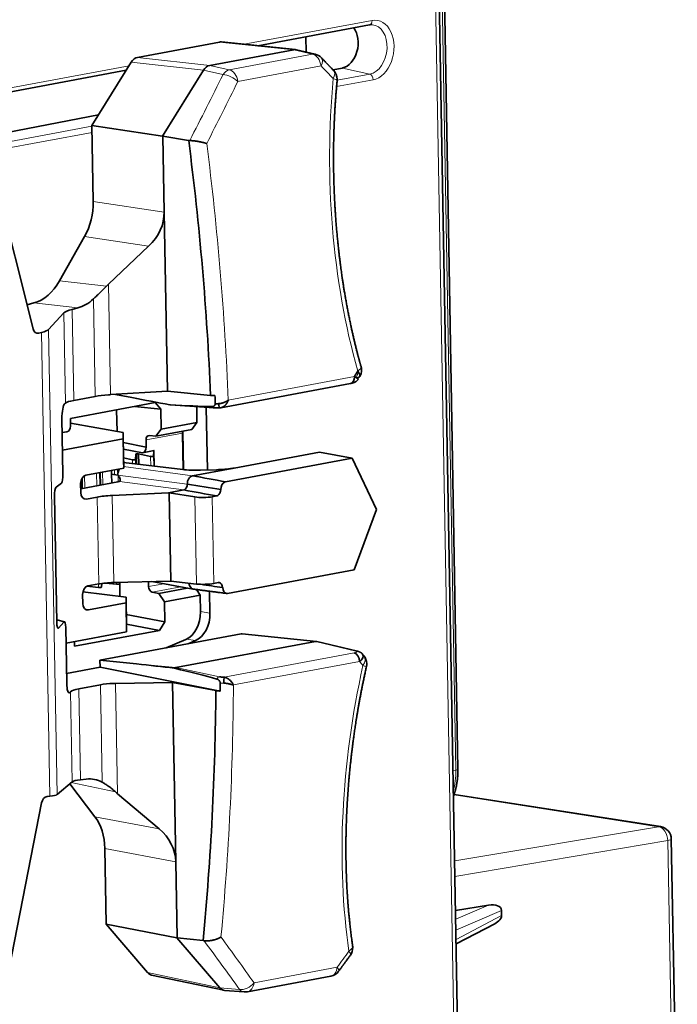
# Model space of a CAD drawing. Units: millimetres. Extents: x 7 to 414, y 16 to 290.
# Drawn here: x 389 to 414, y 214 to 253 of the extents above; entities that cross this region are included whole.
import ezdxf

# ---------------------------------------------------------------- set-up
doc = ezdxf.new("R2010")
doc.units = ezdxf.units.MM
doc.layers.add('1', color=7, linetype='Continuous', true_color=0xffffff)

msp = doc.modelspace()

# ---------------------------------------------------------------- linework, layer by layer
at = {"layer": '1', "color": 8, "linetype": 'Continuous', "lineweight": 18}
for p, q in [((405.755, 205.498), (404.441, 278.741)), ((404.839, 272.18), (405.688, 223.694)), ((397.356, 252.261), (402.392, 253.203)), ((396.388, 252.35), (399.309, 252.048)), ((399.31, 252.048), (400.049, 251.871)), ((392.916, 251.556), (395.753, 251.239)), ((396.002, 251.43), (393.165, 251.747)), ((400.049, 251.871), (396.775, 251.259)), ((387.025, 250.329), (392.828, 251.414)), ((395.753, 251.239), (396.526, 251.068)), ((396.775, 251.259), (396.002, 251.43)), ((397.11, 250.8), (400.384, 251.413)), ((402.298, 251.082), (401.224, 251.328)), ((402.434, 250.864), (400.996, 250.595)), ((401.018, 250.843), (402.298, 251.082)), ((387.24, 248.266), (391.369, 249.038)), ((391.374, 248.796), (387.299, 248.034)), ((394.21, 245.66), (391.422, 246.077)), ((391.08, 244.69), (393.6, 244.313)), ((391.94, 242.737), (390.095, 242.946)), ((392.098, 238.472), (392.02, 242.816)), ((391.498, 238.405), (391.429, 242.24)), ((390.814, 241.886), (389.086, 242.082)), ((390.65, 238.247), (390.586, 241.826)), ((390.326, 238.143), (390.262, 241.688)), ((389.665, 241.041), (389.994, 222.736)), ((389.273, 240.892), (389.167, 240.903)), ((389.712, 222.663), (389.385, 240.921)), ((401.695, 239.181), (396.734, 238.253)), ((396.196, 237.952), (396.147, 237.955)), ((394.933, 236.956), (393.497, 236.688)), ((393.676, 236.044), (393.682, 235.673)), ((393.797, 236.053), (393.804, 235.659)), ((393.814, 235.657), (393.803, 236.264)), ((393.821, 236.272), (393.832, 235.655)), ((395.329, 235.28), (392.617, 235.641)), ((392.964, 235.911), (392.967, 235.76)), ((393.085, 235.92), (393.088, 235.745)), ((391.079, 235.287), (391.088, 234.799)), ((391.546, 235.384), (391.555, 234.887)), ((391.667, 235.407), (391.676, 234.909)), ((391.686, 234.911), (391.677, 235.408)), ((391.695, 235.412), (391.704, 234.914)), ((391.715, 234.916), (391.706, 235.414)), ((391.79, 235.43), (391.799, 234.932)), ((392.258, 235.517), (392.261, 235.328)), ((392.378, 235.54), (392.382, 235.31)), ((392.39, 235.308), (395.122, 234.944)), ((392.407, 235.046), (392.403, 235.287)), ((390.958, 235.144), (390.964, 234.776)), ((390.974, 234.778), (390.967, 235.165)), ((390.985, 235.195), (390.992, 234.781)), ((391.003, 234.783), (390.996, 235.211)), ((392.451, 235.058), (394.983, 234.721)), ((392.163, 234.504), (392.225, 231.076)), ((396.104, 234.452), (396.165, 231.041)), ((391.149, 234.362), (391.056, 234.374)), ((391.634, 231.021), (391.573, 234.441)), ((395.477, 231.018), (395.416, 234.446)), ((391.625, 231.019), (391.627, 230.879)), ((391.745, 231.039), (391.748, 230.891)), ((392.337, 231.079), (392.339, 231.012)), ((392.458, 231.082), (392.459, 231.024)), ((393.6, 230.917), (394.202, 231.029)), ((391.036, 230.779), (391.036, 230.758)), ((394.863, 230.909), (393.744, 230.699)), ((391.227, 229.997), (391.135, 230.009)), ((395.635, 229.932), (396.013, 229.873)), ((389.983, 229.592), (390.264, 229.521)), ((390.056, 229.287), (390.018, 229.296)), ((397.238, 229.059), (400.163, 228.756)), ((395.443, 228.793), (395.087, 228.848)), ((400.163, 228.756), (401.753, 228.376)), ((401.691, 228.308), (396.573, 227.351)), ((393.125, 227.872), (394.669, 227.729)), ((396.935, 227.045), (401.896, 227.973)), ((394.668, 227.729), (396.386, 227.37)), ((392.38, 222.764), (392.302, 227.108)), ((390.435, 226.761), (390.499, 226.746)), ((390.593, 223.233), (390.529, 226.779)), ((390.918, 223.318), (390.854, 226.897)), ((391.77, 223.221), (391.701, 227.056)), ((405.688, 223.694), (405.579, 223.673)), ((390.556, 223.203), (392.297, 222.836)), ((413.664, 221.468), (405.617, 222.727)), ((394.012, 221.385), (391.489, 221.86)), ((405.643, 220.118), (413.664, 221.468)), ((414.024, 220.921), (405.654, 219.512)), ((414.261, 207.741), (414.024, 220.921)), ((391.879, 220.61), (394.669, 220.085)), ((405.684, 217.824), (406.968, 218.382)), ((407.485, 218.174), (405.692, 217.394)), ((405.698, 217.027), (407.488, 217.967)), ((401.021, 215.937), (397.746, 215.324)), ((396.401, 215.125), (393.559, 215.725)), ((397.172, 215.065), (396.401, 215.125))]:
    msp.add_line(p, q, dxfattribs=at)
at = {"layer": '1', "color": 18, "linetype": 'Continuous', "lineweight": 35}
for p, q in [((405.904, 205.562), (404.59, 278.805)), ((405.77, 223.731), (404.921, 272.217)), ((397.891, 252.206), (402.289, 253.028)), ((396.388, 252.35), (393.165, 251.747)), ((399.383, 252.051), (396.461, 252.353)), ((399.802, 251.953), (399.791, 252.561)), ((396.002, 251.43), (399.31, 252.048)), ((400.156, 251.869), (399.415, 252.046)), ((392.916, 251.556), (391.369, 249.062)), ((387.028, 250.174), (392.719, 251.238)), ((394.147, 248.65), (395.753, 251.239)), ((400.853, 251.257), (401.224, 251.328)), ((387.151, 248.62), (391.629, 249.482)), ((389.055, 241.06), (387.048, 249.029)), ((394.147, 248.65), (391.369, 249.062)), ((391.422, 246.077), (391.369, 249.062)), ((394.147, 248.65), (394.156, 248.647)), ((395.175, 248.476), (394.156, 248.647)), ((394.156, 248.647), (394.21, 245.66)), ((394.336, 238.603), (394.21, 245.66)), ((391.08, 244.69), (390.095, 242.946)), ((392.02, 242.816), (393.6, 244.313)), ((389.086, 242.082), (388.815, 242.011)), ((390.586, 241.826), (390.814, 241.886)), ((389.665, 241.041), (390.262, 241.688)), ((389.385, 240.921), (389.273, 240.892)), ((396.435, 237.956), (401.54, 238.91)), ((390.65, 238.247), (391.498, 238.405)), ((392.098, 238.472), (394.336, 238.603)), ((392.3, 238.484), (392.937, 238.358)), ((396.037, 238.445), (394.336, 238.603)), ((390.295, 238.117), (390.326, 238.143)), ((390.52, 237.533), (393.863, 238.158)), ((394.082, 237.902), (393.039, 238.004)), ((393.863, 238.158), (394.082, 237.902)), ((394.458, 238.069), (396.171, 237.95)), ((395.501, 237.377), (395.49, 237.997)), ((395.868, 237.971), (395.912, 235.506)), ((392.34, 237.873), (392.355, 237.028)), ((394.082, 237.902), (394.096, 237.114)), ((390.19, 237.529), (390.229, 235.343)), ((390.525, 237.237), (390.52, 237.533)), ((390.523, 237.347), (392.594, 236.986)), ((394.096, 237.114), (395.501, 237.377)), ((395.501, 237.377), (395.299, 237.105)), ((390.2, 236.979), (390.386, 237.014)), ((392.614, 235.842), (392.594, 236.986)), ((392.594, 236.986), (392.597, 236.728)), ((393.884, 236.84), (393.634, 236.864)), ((393.884, 236.84), (394.096, 237.114)), ((395.299, 237.105), (393.884, 236.84)), ((394.958, 235.519), (394.933, 236.956)), ((394.969, 235.517), (394.941, 237.029)), ((392.597, 236.728), (390.212, 236.282)), ((392.597, 236.728), (392.618, 235.584)), ((392.601, 236.583), (393.502, 236.41)), ((393.497, 236.688), (393.502, 236.41)), ((393.363, 236.186), (392.605, 236.332)), ((393.091, 236.131), (393.085, 235.92)), ((393.098, 235.744), (393.091, 236.131)), ((393.109, 236.139), (393.12, 236.141)), ((393.109, 236.139), (393.116, 235.742)), ((393.127, 235.74), (393.12, 236.141)), ((393.205, 236.14), (393.212, 235.73)), ((393.676, 236.044), (393.205, 236.14)), ((393.821, 236.272), (393.363, 236.186)), ((393.803, 236.264), (393.797, 236.053)), ((400.327, 236.213), (396.962, 235.584)), ((401.61, 235.976), (400.327, 236.213)), ((392.964, 235.911), (392.612, 235.983)), ((392.618, 235.584), (392.614, 235.842)), ((394.943, 235.521), (392.615, 235.803)), ((396.624, 235.044), (401.61, 235.976)), ((402.566, 233.949), (401.61, 235.976)), ((391.132, 235.307), (392.618, 235.584)), ((392.39, 235.309), (392.143, 235.346)), ((392.143, 235.346), (392.149, 234.998)), ((396.885, 235.571), (395.329, 235.28)), ((396.27, 235.517), (395.64, 235.498)), ((389.957, 234.829), (390.166, 234.994)), ((390.924, 234.971), (390.93, 234.617)), ((392.392, 235.043), (390.928, 234.769)), ((389.895, 234.481), (389.985, 229.508)), ((394.387, 234.609), (392.163, 234.504)), ((394.387, 234.609), (394.983, 234.721)), ((394.408, 234.61), (394.387, 234.609)), ((394.408, 234.61), (394.47, 231.135)), ((395.416, 234.446), (394.408, 234.61)), ((396.275, 234.484), (396.104, 234.452)), ((391.573, 234.441), (391.149, 234.362)), ((401.689, 231.579), (402.566, 233.949)), ((401.689, 231.579), (396.703, 230.647)), ((391.21, 230.942), (391.634, 231.021)), ((391.755, 231.04), (391.748, 230.891)), ((392.339, 231.012), (391.907, 231.058)), ((392.225, 231.076), (394.449, 231.134)), ((392.462, 231.082), (392.459, 231.024)), ((392.462, 231.079), (392.472, 230.529)), ((393.597, 231.112), (393.6, 230.917)), ((393.729, 231.115), (395.354, 230.819)), ((394.449, 231.134), (394.47, 231.135)), ((394.47, 231.135), (395.477, 231.018)), ((396.165, 231.041), (396.337, 231.073)), ((391.002, 230.606), (391.009, 230.253)), ((392.71, 230.498), (391.014, 230.713)), ((391.038, 230.783), (391.036, 230.758)), ((391.627, 230.879), (391.168, 230.928)), ((393.744, 230.699), (393.995, 230.651)), ((393.995, 230.651), (395.12, 230.862)), ((394.218, 230.314), (393.995, 230.651)), ((395.623, 230.577), (394.218, 230.314)), ((395.482, 230.802), (395.623, 230.577)), ((395.635, 229.919), (395.623, 230.577)), ((395.998, 230.734), (396.013, 229.873)), ((396.7, 230.648), (396.703, 230.648)), ((392.713, 230.275), (391.227, 229.997)), ((392.731, 229.355), (392.71, 230.498)), ((392.71, 230.498), (392.713, 230.275)), ((392.713, 230.275), (392.734, 229.131)), ((394.218, 230.314), (394.232, 229.53)), ((392.722, 229.82), (394.232, 229.53)), ((390.285, 229.53), (389.983, 229.606)), ((390.264, 229.521), (390.056, 229.287)), ((394.024, 229.195), (392.729, 229.443)), ((394.232, 229.53), (394.024, 229.195)), ((390.337, 229.302), (390.377, 227.117)), ((390.349, 228.685), (392.734, 229.131)), ((394.024, 229.195), (390.681, 228.569)), ((391.683, 228.02), (397.238, 229.059)), ((392.734, 229.131), (392.731, 229.355)), ((400.206, 228.758), (397.282, 229.061)), ((390.681, 228.569), (390.677, 228.747)), ((394.287, 228.507), (395.061, 228.837)), ((394.668, 227.729), (400.163, 228.756)), ((395.443, 228.793), (395.159, 228.67)), ((401.817, 228.375), (400.225, 228.755)), ((393.125, 227.872), (391.683, 228.02)), ((391.683, 228.02), (391.688, 227.743)), ((391.688, 227.743), (390.37, 227.497)), ((391.688, 227.743), (396.418, 226.805)), ((394.542, 227.142), (392.302, 227.108)), ((394.669, 220.085), (394.542, 227.142)), ((394.542, 227.142), (396.246, 226.826)), ((390.529, 226.779), (390.499, 226.746)), ((391.701, 227.056), (390.854, 226.897)), ((390.593, 223.233), (389.994, 222.736)), ((391.147, 223.344), (390.918, 223.318)), ((390.501, 223.157), (391.489, 221.86)), ((389.601, 222.651), (389.712, 222.663)), ((394.012, 221.385), (392.38, 222.764)), ((413.744, 221.469), (405.621, 222.74)), ((387.681, 213.739), (389.389, 222.403)), ((414.403, 207.803), (414.167, 220.984)), ((391.933, 217.626), (391.879, 220.61)), ((394.669, 220.085), (394.722, 217.097)), ((406.968, 218.382), (405.678, 218.165)), ((407.488, 217.967), (407.485, 218.174)), ((391.933, 217.626), (394.713, 217.097)), ((391.933, 217.626), (393.559, 215.725)), ((405.701, 216.852), (407.222, 217.651)), ((394.722, 217.097), (394.713, 217.097)), ((396.401, 215.125), (394.713, 217.097)), ((394.722, 217.097), (395.74, 216.985)), ((393.714, 215.629), (396.556, 215.029)), ((397.491, 214.972), (400.765, 215.584)), ((396.588, 215.024), (397.36, 214.965))]:
    msp.add_line(p, q, dxfattribs=at)
for centre, start, end in [((400.04, 251.382), 43.8868, 76.558), ((400.52, 250.882), 1.028, 43.7608), ((400.52, 250.882), 354.5459, 1.028), ((401.476, 239.44), 1.028, 15.7112), ((401.476, 239.44), 329.0493, 1.028), ((401.683, 227.877), 1.028, 39.867), ((401.683, 227.877), 347.2901, 1.028), ((413.667, 220.975), 1.028, 81.1074), ((401.133, 216.704), 323.9087, 1.028), ((401.133, 216.704), 1.028, 8.3458), ((400.673, 216.075), 280.5926, 323.7356), ((397.399, 215.463), 265.5809, 280.5926)]:
    msp.add_arc(centre, 0.5, start, end, dxfattribs=at)
at = {"layer": '1', "color": 8, "linetype": 'Continuous', "lineweight": 18}
for centre, major_axis, ratio, start_param, end_param in [((402.252, 253.225), (-0.037, 0.197), 0.69009, 3.141614, 4.472903), ((402.413, 252.033), (-0.183, -1.173), 0.703069, 0.243815, 3.385408), ((402.28, 252.054), (0.153, 0.975), 0.703069, 3.385408, 6.334676), ((400.04, 251.382), (0.116, 0.486), 0.707947, 6.283177, 6.582466), ((400.04, 251.382), (0.092, -0.491), 0.69009, 1.503688, 2.849747), ((400.04, 251.382), (-0.36, -0.347), 0.515158, 2.139703, 3.141581), ((396.765, 250.77), (-0.108, -0.488), 0.678001, 3.428808, 4.213071), ((396.765, 250.77), (-0.092, 0.491), 0.69009, 4.645281, 5.991339), ((355.309, 248.935), (82.055, -70.936), 0.302963, 1.259984, 1.266686), ((400.52, 250.882), (-0.361, -0.346), 0.519012, 2.136174, 3.141596), ((321.653, 242.984), (77.333, 89.689), 0.490381, 5.168808, 5.195526), ((321.892, 242.686), (77.411, 90.159), 0.491965, 5.170021, 5.195061), ((396.765, 250.77), (-0.448, 0.222), 0.446317, 4.080515, 5.477761), ((400.52, 250.882), (0.498, -0.048), 0.163167, 6.282856, 7.103788), ((402.294, 250.886), (-0.037, 0.197), 0.69009, 4.472903, 5.991339), ((401.476, 239.44), (0.481, 0.135), 0.350251, 5.425715, 6.283069), ((401.476, 239.44), (0.078, 0.494), 0.745306, 4.210512, 4.709528), ((389.671, 229.362), (0.079, 0.495), 0.702161, 5.326465, 5.443844), ((343.017, 240.728), (82.517, -71.048), 0.302156, 1.060818, 1.063063), ((401.683, 227.877), (-0.384, -0.321), 0.625902, 2.035774, 3.141561), ((401.683, 227.877), (-0.488, 0.11), 0.023137, 3.141358, 3.913199), ((396.382, 227.175), (-0.041, -0.196), 0.656106, 3.421142, 4.294111), ((413.667, 220.975), (-0.077, -0.494), 0.703069, 3.141578, 3.367955), ((413.667, 220.975), (0.083, -0.493), 0.705144, 1.34407, 2.914562), ((413.667, 220.975), (-0.5, -0.009), 0.17167, 2.364332, 3.141583), ((321.999, 236.692), (88.149, -68.271), 0.349799, 0.857313, 0.882353), ((321.773, 236.295), (87.955, -67.828), 0.348032, 0.857561, 0.884278), ((401.133, 216.704), (-0.495, -0.073), 0.485126, 2.277308, 3.141502), ((355.418, 242.94), (71.209, 92.587), 0.4511, 4.767182, 4.773884), ((401.133, 216.704), (0.404, -0.295), 0.276056, 0.000026, 0.764284), ((400.673, 216.075), (0.092, -0.491), 0.69009, 0.000017, 1.158932), ((400.673, 216.075), (0.403, -0.296), 0.272284, 0.000018, 0.760446), ((397.399, 215.463), (0.407, 0.291), 0.688811, 3.730834, 5.128079), ((397.399, 215.463), (-0.092, 0.491), 0.69009, 3.141609, 4.300525), ((397.399, 215.463), (-0.039, -0.499), 0.695966, 5.687538, 6.283175)]:
    msp.add_ellipse(centre, major_axis=major_axis, ratio=ratio, start_param=start_param, end_param=end_param, dxfattribs=at)
at = {"layer": '1', "color": 18, "linetype": 'Continuous', "lineweight": 35}
for centre, major_axis, ratio, start_param, end_param in [((401.208, 252.222), (-0.136, -0.897), 0.694028, 0.241493, 2.547248), ((396.397, 251.857), (0.077, 0.494), 0.702589, 0.036915, 0.243873), ((399.315, 251.556), (0.084, 0.493), 0.703284, 6.236856, 6.536143), ((393.174, 251.255), (-0.077, -0.494), 0.702921, 3.384653, 4.169546), ((396.008, 250.937), (0.082, 0.494), 0.698827, 0.249955, 1.034533), ((331.94, 244.559), (17.572, -84.959), 0.726811, 1.350367, 1.467204), ((389.998, 245.812), (-0.309, -1.976), 0.703546, 1.080769, 1.814126), ((391.747, 245.55), (2.457, 0.225), 0.79802, 5.491173, 6.224529), ((388.971, 244.114), (-0.32, -2.056), 0.702971, 0.295393, 1.079501), ((392.145, 241.999), (0.86, 1.19), 0.431285, 1.157969, 1.23923), ((390.699, 243.918), (-0.32, -2.056), 0.702971, 0.295393, 0.73323), ((391.396, 241.739), (1.153, 0.094), 0.182548, 2.335367, 2.946228), ((389.257, 241.186), (0.047, 0.297), 0.702556, 2.115943, 3.438257), ((388.683, 240.997), (0.999, 0.081), 0.182548, 5.476955, 6.08782), ((401.485, 239.205), (-0.055, 0.295), 0.69009, 3.141603, 4.503247), ((343.031, 246.683), (71.559, 92.716), 0.450597, 4.970587, 4.972834), ((401.476, 239.44), (-0.429, 0.257), 0.383537, 2.605806, 4.015653), ((392.211, 238.328), (1.015, 0.043), 0.147031, 1.757435, 2.343257), ((392.211, 238.328), (1.015, 0.043), 0.147031, 1.676174, 1.757435), ((392.941, 238.553), (4.1, -0.815), 0.046085, 4.720588, 5.094098), ((390.304, 237.624), (-0.014, -0.502), 0.226699, 3.341544, 4.910513), ((391.461, 238.159), (1.154, 0.049), 0.147031, 2.343257, 2.954122), ((394.478, 238.268), (-0.025, -0.199), 0.666888, 6.135585, 6.321235), ((392.944, 238.375), (4.091, -0.322), 0.04785, 5.088706, 5.59273), ((396.185, 238.149), (-0.014, -0.2), 0.674051, 5.593509, 6.466478), ((396.371, 238.149), (-0.009, 0.2), 0.060071, 1.722836, 3.276887), ((390.383, 237.211), (-0.031, -0.198), 0.703469, 0.242832, 1.81241), ((393.642, 236.667), (0.039, -0.196), 0.714589, 2.928259, 4.464148), ((395.071, 236.934), (0.036, -0.197), 0.677807, 4.035093, 4.47666), ((393.359, 236.383), (-0.031, -0.198), 0.703469, 0.243137, 1.812411), ((393.151, 236.13), (0.06, -0.0004), 0.196315, 2.351756, 3.137154), ((393.162, 236.132), (0.06, -0.0004), 0.196315, 0.785254, 2.351756), ((393.726, 236.054), (0.0707, -0.0005), 0.196315, 3.926953, 6.278746), ((393.863, 236.263), (0.06, -0.0004), 0.196315, 2.351756, 3.137154), ((393.015, 235.921), (0.0707, -0.0005), 0.196315, 3.926953, 6.278746), ((390.16, 235.29), (-0.007, -0.301), 0.227694, 0.18688, 1.754937), ((391.137, 235.011), (-0.046, -0.296), 0.703169, 3.385163, 4.955654), ((392.168, 235.414), (-0.001, -0.303), 0.086057, 4.438261, 4.938509), ((392.609, 235.347), (-0.042, -0.297), 0.725402, 4.040903, 4.945734), ((395.094, 234.902), (2.704, -0.408), 0.071057, 3.152872, 3.25138), ((395.629, 235.657), (1, 0.03), 0.159374, 3.950612, 4.718557), ((396.259, 235.676), (1, 0.03), 0.159374, 4.718557, 5.384142), ((396.259, 235.711), (1, 0.005), 0.183914, 5.388405, 5.490764), ((392.182, 235.071), (0.3, 0.009), 0.159374, 5.486502, 5.824725), ((389.962, 234.533), (-0.007, -0.301), 0.222025, 3.32326, 4.893143), ((391.144, 234.658), (0.046, 0.296), 0.702968, 1.815161, 3.385653), ((392.275, 234.348), (1, 0.03), 0.159374, 1.677826, 2.344909), ((395.753, 234.516), (0.5, 0.003), 0.183914, 3.972328, 5.490764), ((392.337, 230.894), (1, 0.005), 0.183914, 1.682089, 2.349172), ((392.389, 231.021), (0.0707, 0.003), 0.146822, 3.918492, 6.270286), ((395.814, 231.087), (0.5, 0.015), 0.159374, 3.968065, 5.486502), ((391.216, 230.646), (-0.046, -0.296), 0.703169, 3.385163, 4.955654), ((390.966, 230.755), (0.0707, 0.003), 0.146822, 5.712631, 6.270286), ((391.677, 230.889), (0.0707, 0.003), 0.146822, 3.918492, 6.270286), ((393.746, 230.896), (0.039, -0.196), 0.714589, 4.464148, 6.000038), ((391.222, 230.293), (0.046, 0.296), 0.702968, 1.815161, 3.385653), ((394.923, 229.786), (-0.153, -0.989), 0.702669, 0.411859, 1.81227), ((395.302, 229.74), (-0.155, -0.988), 0.703069, 0.418348, 1.814612), ((390.051, 229.583), (-0.012, -0.305), 0.214987, 4.969017, 6.5389), ((390.269, 229.224), (-0.013, -0.306), 0.219751, 1.836372, 3.40443), ((397.243, 228.763), (0.046, 0.297), 0.702589, 0.036904, 0.243872), ((401.685, 228.015), (-0.055, 0.295), 0.69009, 4.442559, 5.991339), ((401.747, 228.083), (-0.07, -0.292), 0.707909, 3.14159, 3.440857), ((393.136, 227.674), (4.093, -0.421), 0.047566, 1.204869, 1.578379), ((394.671, 227.532), (-0.03, -0.198), 0.663907, 3.381244, 3.752475), ((393.133, 227.853), (4.102, -0.914), 0.045637, 0.706119, 1.210144), ((390.49, 227.239), (-0.02, -0.508), 0.221386, 4.964831, 6.533801), ((392.416, 226.909), (1.016, -0.007), 0.196103, 1.765971, 2.351794), ((392.416, 226.909), (1.016, -0.007), 0.196103, 1.684711, 1.765971), ((396.569, 227.155), (-0.006, -0.2), 0.046799, 3.351591, 4.905643), ((391.666, 226.731), (1.155, -0.008), 0.196103, 2.351794, 2.962659), ((332.047, 238.565), (17.572, -84.959), 0.726811, 1.167691, 1.284527), ((391.73, 223.151), (1.156, -0.052), 0.159481, 2.356862, 2.967723), ((391.105, 221.282), (0.323, 2.056), 0.702607, 6.036963, 6.4748), ((392.482, 223.239), (0.989, -0.94), 0.308816, 4.817411, 4.898671), ((389.595, 222.353), (-0.046, -0.297), 0.70316, 3.332089, 4.654403), ((389.009, 222.808), (1.001, -0.045), 0.159481, 5.498451, 6.109316), ((390.455, 220.343), (0.311, 1.976), 0.703237, 4.957411, 5.690765), ((392.205, 220.013), (2.462, 0.119), 0.799318, 6.258958, 6.992314), ((406.97, 218.086), (0.511, 0.125), 0.552267, 6.155716, 7.722824), ((406.972, 217.859), (0.509, 0.153), 0.541548, 5.055072, 6.127924), ((393.805, 216.121), (0.077, 0.494), 0.702589, 2.600571, 3.10467), ((396.643, 215.521), (-0.071, -0.495), 0.701297, 5.733467, 6.329103)]:
    msp.add_ellipse(centre, major_axis=major_axis, ratio=ratio, start_param=start_param, end_param=end_param, dxfattribs=at)
for points, knots in [([(402.289, 253.028), (402.292, 253.029), (402.303, 253.031), (402.322, 253.033), (402.345, 253.035), (402.368, 253.035), (402.385, 253.035), (402.395, 253.034), (402.397, 253.034)], [0, 0, 0, 0, 0.093628, 0.30095, 0.510017, 0.721825, 0.936177, 1, 1, 1, 1]), ([(400.881, 251.228), (400.869, 251.241), (400.846, 251.264), (400.813, 251.299), (400.783, 251.33), (400.757, 251.358), (400.734, 251.382), (400.715, 251.401), (400.701, 251.416), (400.687, 251.43), (400.675, 251.443), (400.662, 251.457), (400.645, 251.474), (400.625, 251.496), (400.601, 251.52), (400.574, 251.548), (400.545, 251.579), (400.513, 251.612), (400.478, 251.648), (400.44, 251.688), (400.414, 251.715), (400.4, 251.729)], [0, 0, 0, 0, 0.074697, 0.143195, 0.205497, 0.261602, 0.311512, 0.346381, 0.377426, 0.404647, 0.428115, 0.452554, 0.489214, 0.532094, 0.581195, 0.636515, 0.698054, 0.764547, 0.837036, 0.915521, 1, 1, 1, 1]), ([(401.957, 239.575), (401.952, 239.592), (401.944, 239.623), (401.931, 239.667), (401.92, 239.706), (401.911, 239.74), (401.904, 239.768), (401.898, 239.79), (401.893, 239.807), (401.89, 239.82), (401.887, 239.828), (401.885, 239.835), (401.884, 239.84), (401.883, 239.846), (401.881, 239.852), (401.879, 239.859), (401.877, 239.867), (401.874, 239.876), (401.87, 239.893), (401.863, 239.918), (401.854, 239.954), (401.842, 239.996), (401.83, 240.044), (401.816, 240.098), (401.801, 240.158), (401.784, 240.223), (401.766, 240.294), (401.747, 240.369), (401.722, 240.471), (401.692, 240.598), (401.656, 240.748), (401.622, 240.898), (401.589, 241.047), (401.554, 241.208), (401.517, 241.382), (401.479, 241.568), (401.443, 241.753), (401.408, 241.937), (401.375, 242.117), (401.344, 242.292), (401.314, 242.462), (401.287, 242.626), (401.262, 242.784), (401.238, 242.937), (401.218, 243.075), (401.199, 243.201), (401.183, 243.317), (401.167, 243.436), (401.149, 243.567), (401.131, 243.709), (401.112, 243.864), (401.093, 244.023), (401.074, 244.186), (401.056, 244.354), (401.037, 244.54), (401.017, 244.742), (400.998, 244.955), (400.98, 245.165), (400.964, 245.371), (400.95, 245.573), (400.937, 245.771), (400.926, 245.965), (400.915, 246.171), (400.905, 246.388), (400.896, 246.617), (400.889, 246.842), (400.883, 247.063), (400.88, 247.228), (400.878, 247.337), (400.878, 247.393), (400.877, 247.448), (400.876, 247.504), (400.876, 247.562), (400.875, 247.628), (400.875, 247.701), (400.875, 247.783), (400.875, 247.87), (400.875, 247.963), (400.876, 248.062), (400.877, 248.167), (400.878, 248.277), (400.88, 248.392), (400.883, 248.512), (400.886, 248.638), (400.889, 248.768), (400.893, 248.905), (400.899, 249.046), (400.904, 249.192), (400.911, 249.344), (400.919, 249.5), (400.928, 249.662), (400.938, 249.824), (400.948, 249.986), (400.96, 250.148), (400.972, 250.314), (400.986, 250.484), (401.001, 250.658), (401.012, 250.775), (401.018, 250.835)], [0, 0, 0, 0, 0.004738, 0.008986, 0.012744, 0.016013, 0.018792, 0.020734, 0.022336, 0.023599, 0.024323, 0.024855, 0.025422, 0.025885, 0.026453, 0.027125, 0.027902, 0.028784, 0.029768, 0.032713, 0.035933, 0.040124, 0.044704, 0.049674, 0.055429, 0.061632, 0.06828, 0.075374, 0.082915, 0.097021, 0.111047, 0.124955, 0.138746, 0.152419, 0.169689, 0.18677, 0.203661, 0.220364, 0.236738, 0.252623, 0.26802, 0.282635, 0.29678, 0.310458, 0.323666, 0.333788, 0.344108, 0.354695, 0.365548, 0.378815, 0.392459, 0.406481, 0.42088, 0.435657, 0.450811, 0.469872, 0.488565, 0.50689, 0.524844, 0.542428, 0.559643, 0.576488, 0.592963, 0.613218, 0.633096, 0.652603, 0.671738, 0.6905, 0.695342, 0.700159, 0.70495, 0.709727, 0.714727, 0.720042, 0.726714, 0.733825, 0.741375, 0.749366, 0.757973, 0.767038, 0.776561, 0.786543, 0.796983, 0.807882, 0.819239, 0.831056, 0.843331, 0.856065, 0.869259, 0.882913, 0.897027, 0.911601, 0.925364, 0.939516, 0.954054, 0.968981, 0.984296, 1, 1, 1, 1]), ([(395.885, 248.356), (395.882, 248.357), (395.876, 248.359), (395.867, 248.362), (395.858, 248.365), (395.849, 248.368), (395.84, 248.37), (395.831, 248.373), (395.821, 248.376), (395.812, 248.378), (395.803, 248.381), (395.794, 248.383), (395.785, 248.385), (395.776, 248.388), (395.767, 248.39), (395.758, 248.392), (395.75, 248.394), (395.741, 248.396), (395.733, 248.398), (395.724, 248.4), (395.716, 248.402), (395.708, 248.404), (395.7, 248.406), (395.692, 248.407), (395.685, 248.409), (395.678, 248.411), (395.67, 248.412), (395.663, 248.414), (395.657, 248.415), (395.65, 248.417), (395.644, 248.418), (395.638, 248.419), (395.632, 248.42), (395.626, 248.422), (395.621, 248.423), (395.616, 248.424), (395.611, 248.425), (395.606, 248.426), (395.602, 248.427), (395.598, 248.428), (395.594, 248.428), (395.59, 248.429), (395.587, 248.43), (395.584, 248.431), (395.581, 248.431), (395.578, 248.432), (395.576, 248.432), (395.574, 248.433), (395.572, 248.433), (395.57, 248.433), (395.569, 248.434), (395.568, 248.434), (395.567, 248.434), (395.566, 248.434), (395.564, 248.435), (395.56, 248.435), (395.553, 248.436), (395.547, 248.438), (395.541, 248.439), (395.535, 248.44), (395.528, 248.441), (395.522, 248.442), (395.516, 248.443), (395.51, 248.444), (395.504, 248.445), (395.498, 248.445), (395.491, 248.446), (395.485, 248.447), (395.479, 248.448), (395.473, 248.449), (395.467, 248.45), (395.461, 248.451), (395.455, 248.452), (395.45, 248.452), (395.444, 248.453), (395.438, 248.454), (395.432, 248.455), (395.426, 248.455), (395.421, 248.456), (395.415, 248.457), (395.409, 248.457), (395.404, 248.458), (395.398, 248.459), (395.393, 248.459), (395.387, 248.46), (395.382, 248.461), (395.377, 248.461), (395.371, 248.462), (395.366, 248.462), (395.361, 248.463), (395.356, 248.464), (395.35, 248.464), (395.345, 248.465), (395.34, 248.465), (395.335, 248.466), (395.33, 248.466), (395.325, 248.467), (395.321, 248.467), (395.316, 248.467), (395.311, 248.468), (395.306, 248.468), (395.302, 248.469), (395.297, 248.469), (395.293, 248.469), (395.288, 248.47), (395.284, 248.47), (395.279, 248.47), (395.275, 248.47), (395.271, 248.471), (395.266, 248.471), (395.262, 248.471), (395.258, 248.471), (395.254, 248.472), (395.25, 248.472), (395.246, 248.472), (395.242, 248.472), (395.238, 248.472), (395.234, 248.472), (395.231, 248.472), (395.227, 248.473), (395.223, 248.473), (395.219, 248.473), (395.217, 248.473), (395.216, 248.473)], [0, 0, 0, 0, 0.0169, 0.03361, 0.050119, 0.06642, 0.082503, 0.098359, 0.113982, 0.129362, 0.144491, 0.159364, 0.173971, 0.188308, 0.202366, 0.216141, 0.229625, 0.242814, 0.255701, 0.268283, 0.280554, 0.292511, 0.304148, 0.315463, 0.32645, 0.337109, 0.347434, 0.357424, 0.367075, 0.376386, 0.385354, 0.393977, 0.402254, 0.410183, 0.417762, 0.42499, 0.431867, 0.43839, 0.444559, 0.450373, 0.455832, 0.460935, 0.465681, 0.47007, 0.474102, 0.477775, 0.481091, 0.484048, 0.486647, 0.488886, 0.490767, 0.492289, 0.493452, 0.494256, 0.4947, 0.503396, 0.512062, 0.520698, 0.529303, 0.537877, 0.546419, 0.554929, 0.563406, 0.57185, 0.58026, 0.588636, 0.596978, 0.605284, 0.613555, 0.62179, 0.629989, 0.638151, 0.646276, 0.654363, 0.662413, 0.670424, 0.678397, 0.686331, 0.694225, 0.70208, 0.709895, 0.71767, 0.725405, 0.733099, 0.740752, 0.748364, 0.755935, 0.763464, 0.770951, 0.778396, 0.7858, 0.79316, 0.800479, 0.807754, 0.814987, 0.822178, 0.829325, 0.836429, 0.84349, 0.850508, 0.857482, 0.864413, 0.871301, 0.878146, 0.884947, 0.891705, 0.898419, 0.90509, 0.911718, 0.918302, 0.924843, 0.931341, 0.937796, 0.944208, 0.950577, 0.956904, 0.963187, 0.969428, 0.975627, 0.981783, 0.987897, 0.99397, 1, 1, 1, 1]), ([(391.429, 242.24), (391.468, 242.276), (391.508, 242.314), (391.591, 242.393), (391.634, 242.433), (391.699, 242.496), (391.721, 242.517), (391.764, 242.56), (391.786, 242.582), (391.852, 242.648), (391.896, 242.692), (391.94, 242.737)], [0, 0, 0, 0, 0.25, 0.25, 0.5, 0.5, 0.625, 0.625, 0.75, 0.75, 1, 1, 1, 1]), ([(401.54, 238.91), (401.547, 238.912), (401.56, 238.914), (401.576, 238.918), (401.589, 238.921), (401.602, 238.924), (401.615, 238.927), (401.627, 238.93), (401.639, 238.934), (401.649, 238.937), (401.66, 238.941), (401.672, 238.945), (401.685, 238.95), (401.698, 238.956), (401.713, 238.963), (401.729, 238.971), (401.747, 238.982), (401.765, 238.994), (401.781, 239.007), (401.796, 239.02), (401.812, 239.036), (401.83, 239.057), (401.841, 239.073), (401.847, 239.082)], [0, 0, 0, 0, 0.061925, 0.112629, 0.151773, 0.191321, 0.236043, 0.278988, 0.317388, 0.353606, 0.38628, 0.425035, 0.468863, 0.507537, 0.555076, 0.603592, 0.656306, 0.713199, 0.75973, 0.807038, 0.860086, 0.924843, 1, 1, 1, 1]), ([(396.209, 238.437), (396.177, 238.437), (396.147, 238.438), (396.104, 238.44), (396.09, 238.441), (396.063, 238.443), (396.05, 238.444), (396.037, 238.445)], [0, 0, 0, 0, 0.5, 0.5, 0.75, 0.75, 1, 1, 1, 1]), ([(396.089, 238.002), (396.104, 238.001), (396.119, 238.003), (396.14, 238.008), (396.147, 238.01), (396.161, 238.016), (396.168, 238.019), (396.181, 238.028), (396.187, 238.033), (396.198, 238.045), (396.204, 238.051), (396.21, 238.063), (396.212, 238.067), (396.216, 238.076), (396.217, 238.08), (396.219, 238.09), (396.22, 238.095), (396.221, 238.105), (396.221, 238.11), (396.221, 238.115)], [0, 0, 0, 0, 0.25, 0.25, 0.375, 0.375, 0.5, 0.5, 0.625, 0.625, 0.75, 0.75, 0.8125, 0.8125, 0.875, 0.875, 0.9375, 0.9375, 1, 1, 1, 1]), ([(396.382, 237.951), (396.382, 237.951), (396.381, 237.951), (396.347, 237.949), (396.313, 237.949), (396.251, 237.949), (396.221, 237.95), (396.196, 237.952)], [0, 0, 0, 0, 0.008886, 0.008886, 0.499866, 0.499866, 1, 1, 1, 1]), ([(396.221, 238.115), (396.243, 238.115), (396.266, 238.115), (396.313, 238.116), (396.337, 238.117), (396.361, 238.118)], [0, 0, 0, 0, 0.5, 0.5, 1, 1, 1, 1]), ([(396.361, 238.118), (396.364, 238.118), (396.37, 238.119), (396.38, 238.119), (396.389, 238.12), (396.399, 238.121), (396.409, 238.123), (396.42, 238.124), (396.43, 238.126), (396.441, 238.128), (396.452, 238.13), (396.463, 238.133), (396.474, 238.135), (396.485, 238.138), (396.496, 238.141), (396.508, 238.145), (396.519, 238.148), (396.531, 238.152), (396.543, 238.156), (396.555, 238.16), (396.563, 238.164), (396.569, 238.166), (396.573, 238.168), (396.579, 238.17), (396.586, 238.173), (396.594, 238.177), (396.604, 238.181), (396.615, 238.186), (396.627, 238.192), (396.64, 238.199), (396.654, 238.206), (396.669, 238.214), (396.685, 238.223), (396.701, 238.232), (396.718, 238.243), (396.729, 238.25), (396.734, 238.253)], [0, 0, 0, 0, 0.021558, 0.043644, 0.066261, 0.089414, 0.113103, 0.13733, 0.162093, 0.187393, 0.213227, 0.239591, 0.266483, 0.293897, 0.321827, 0.350266, 0.379207, 0.408642, 0.43856, 0.468953, 0.499809, 0.50626, 0.516767, 0.531312, 0.549869, 0.572403, 0.598869, 0.629213, 0.663365, 0.701243, 0.742747, 0.787763, 0.836158, 0.887779, 0.942457, 1, 1, 1, 1]), ([(396.734, 238.253), (396.733, 238.25), (396.731, 238.244), (396.727, 238.235), (396.723, 238.225), (396.72, 238.216), (396.716, 238.207), (396.712, 238.198), (396.707, 238.189), (396.703, 238.181), (396.699, 238.172), (396.694, 238.164), (396.689, 238.156), (396.685, 238.147), (396.68, 238.14), (396.675, 238.132), (396.67, 238.124), (396.665, 238.117), (396.659, 238.109), (396.654, 238.102), (396.649, 238.095), (396.643, 238.088), (396.638, 238.082), (396.632, 238.075), (396.626, 238.069), (396.621, 238.063), (396.615, 238.057), (396.609, 238.051), (396.603, 238.045), (396.597, 238.04), (396.591, 238.035), (396.585, 238.03), (396.579, 238.025), (396.573, 238.02), (396.567, 238.016), (396.561, 238.011), (396.555, 238.007), (396.549, 238.003), (396.543, 237.999), (396.537, 237.995), (396.531, 237.992), (396.525, 237.988), (396.519, 237.985), (396.513, 237.982), (396.507, 237.979), (396.501, 237.977), (396.496, 237.974), (396.49, 237.972), (396.484, 237.969), (396.478, 237.967), (396.472, 237.965), (396.467, 237.963), (396.461, 237.962), (396.455, 237.96), (396.45, 237.959), (396.444, 237.957), (396.439, 237.956), (396.434, 237.955), (396.431, 237.955), (396.43, 237.955)], [0, 0, 0, 0, 0.022199, 0.044232, 0.066102, 0.087806, 0.109346, 0.130722, 0.151934, 0.172981, 0.193864, 0.214583, 0.235138, 0.255529, 0.275756, 0.295819, 0.315719, 0.335456, 0.355029, 0.374438, 0.393685, 0.412768, 0.431689, 0.450446, 0.469041, 0.487473, 0.505743, 0.52385, 0.541796, 0.559579, 0.5772, 0.594659, 0.611957, 0.629093, 0.646068, 0.662882, 0.679535, 0.696027, 0.712358, 0.728529, 0.74454, 0.76039, 0.776081, 0.791611, 0.806983, 0.822195, 0.837248, 0.852143, 0.866878, 0.881456, 0.895875, 0.910137, 0.924241, 0.938188, 0.951978, 0.965612, 0.979089, 0.99241, 1, 1, 1, 1]), ([(392.403, 235.287), (392.405, 235.285), (392.408, 235.282), (392.412, 235.277), (392.419, 235.269), (392.425, 235.26), (392.436, 235.243), (392.443, 235.231), (392.462, 235.196), (392.471, 235.173), (392.477, 235.146), (392.478, 235.141), (392.48, 235.13), (392.481, 235.125), (392.481, 235.11), (392.481, 235.101), (392.478, 235.089), (392.477, 235.085), (392.473, 235.077), (392.472, 235.074), (392.465, 235.065), (392.459, 235.061), (392.451, 235.058)], [0, 0, 0, 0, 0.03125, 0.03125, 0.0625, 0.125, 0.125, 0.25, 0.25, 0.5, 0.5, 0.5625, 0.5625, 0.625, 0.625, 0.75, 0.75, 0.8125, 0.8125, 0.875, 0.875, 1, 1, 1, 1]), ([(395.121, 234.944), (395.12, 234.983), (395.125, 235.023), (395.145, 235.098), (395.16, 235.134), (395.198, 235.196), (395.222, 235.222), (395.273, 235.262), (395.301, 235.274), (395.329, 235.28)], [0, 0, 0, 0, 0.25, 0.25, 0.5, 0.5, 0.75, 0.75, 1, 1, 1, 1]), ([(395.121, 234.944), (395.121, 234.856), (395.075, 234.761), (395.003, 234.726), (394.993, 234.723), (394.983, 234.721)], [0, 0, 0, 0, 0.864148, 0.864148, 1, 1, 1, 1]), ([(396.444, 234.745), (396.443, 234.863), (396.505, 234.99), (396.6, 235.037), (396.612, 235.041), (396.624, 235.043)], [0, 0, 0, 0, 0.878868, 0.878868, 1, 1, 1, 1]), ([(396.275, 234.485), (396.289, 234.487), (396.303, 234.491), (396.389, 234.533), (396.442, 234.642), (396.443, 234.744)], [0, 0, 0, 0, 0.158391, 0.158391, 1, 1, 1, 1]), ([(395.361, 230.818), (395.349, 230.82), (395.338, 230.822), (395.3, 230.837), (395.276, 230.854), (395.236, 230.902), (395.22, 230.931), (395.2, 230.991), (395.194, 231.02), (395.192, 231.05)], [0, 0, 0, 0, 0.132936, 0.132936, 0.444353, 0.444353, 0.75577, 0.75577, 1, 1, 1, 1]), ([(396.512, 230.877), (396.508, 230.978), (396.451, 231.067), (396.364, 231.077), (396.35, 231.076), (396.337, 231.072)], [0, 0, 0, 0, 0.841609, 0.841609, 1, 1, 1, 1]), ([(396.703, 230.648), (396.691, 230.646), (396.679, 230.645), (396.583, 230.656), (396.517, 230.759), (396.513, 230.877)], [0, 0, 0, 0, 0.121133, 0.121133, 1, 1, 1, 1]), ([(400.163, 228.756), (400.177, 228.759), (400.19, 228.76), (400.21, 228.758), (400.217, 228.757), (400.224, 228.755), (400.224, 228.755), (400.225, 228.755)], [0, 0, 0, 0, 0.655706, 0.655706, 0.983559, 0.983559, 1, 1, 1, 1]), ([(402.019, 228.26), (402.014, 228.265), (402.007, 228.273), (401.996, 228.284), (401.986, 228.293), (401.976, 228.301), (401.964, 228.31), (401.951, 228.319), (401.937, 228.328), (401.921, 228.337), (401.904, 228.345), (401.886, 228.353), (401.873, 228.358), (401.863, 228.362), (401.855, 228.364), (401.846, 228.367), (401.833, 228.371), (401.823, 228.373), (401.817, 228.375)], [0, 0, 0, 0, 0.075261, 0.138075, 0.188669, 0.23946, 0.300672, 0.370815, 0.440838, 0.508508, 0.599506, 0.68032, 0.755869, 0.789338, 0.821456, 0.862484, 0.922139, 1, 1, 1, 1]), ([(402.067, 228.198), (402.062, 228.204), (402.052, 228.215), (402.039, 228.231), (402.028, 228.244), (402.021, 228.253), (402.017, 228.257), (402.017, 228.257)], [0, 0, 0, 0, 0.302293, 0.5665, 0.792624, 0.980663, 1, 1, 1, 1]), ([(401.628, 216.777), (401.621, 216.821), (401.609, 216.908), (401.591, 217.036), (401.575, 217.16), (401.56, 217.28), (401.546, 217.395), (401.533, 217.505), (401.521, 217.608), (401.511, 217.704), (401.502, 217.793), (401.493, 217.878), (401.485, 217.959), (401.478, 218.035), (401.471, 218.108), (401.465, 218.177), (401.46, 218.241), (401.455, 218.301), (401.45, 218.356), (401.446, 218.406), (401.443, 218.446), (401.441, 218.477), (401.439, 218.5), (401.437, 218.522), (401.436, 218.542), (401.435, 218.559), (401.434, 218.574), (401.433, 218.585), (401.432, 218.594), (401.432, 218.604), (401.431, 218.619), (401.429, 218.637), (401.428, 218.66), (401.426, 218.687), (401.424, 218.72), (401.421, 218.758), (401.419, 218.799), (401.416, 218.839), (401.412, 218.897), (401.408, 218.971), (401.403, 219.06), (401.399, 219.143), (401.395, 219.219), (401.392, 219.291), (401.389, 219.363), (401.386, 219.437), (401.383, 219.513), (401.379, 219.605), (401.376, 219.714), (401.372, 219.842), (401.369, 219.974), (401.367, 220.11), (401.364, 220.266), (401.363, 220.438), (401.362, 220.625), (401.363, 220.814), (401.365, 221.004), (401.368, 221.196), (401.373, 221.385), (401.378, 221.571), (401.385, 221.776), (401.394, 222.002), (401.406, 222.248), (401.42, 222.495), (401.436, 222.743), (401.454, 222.991), (401.473, 223.22), (401.491, 223.429), (401.508, 223.617), (401.526, 223.801), (401.545, 223.98), (401.564, 224.155), (401.58, 224.292), (401.591, 224.391), (401.599, 224.454), (401.607, 224.52), (401.616, 224.589), (401.625, 224.662), (401.635, 224.74), (401.646, 224.821), (401.657, 224.908), (401.67, 225), (401.683, 225.097), (401.698, 225.199), (401.713, 225.307), (401.73, 225.419), (401.748, 225.536), (401.767, 225.658), (401.787, 225.784), (401.809, 225.916), (401.832, 226.052), (401.856, 226.193), (401.882, 226.339), (401.909, 226.489), (401.938, 226.645), (401.968, 226.8), (401.998, 226.955), (402.03, 227.11), (402.062, 227.269), (402.097, 227.431), (402.133, 227.598), (402.158, 227.71), (402.171, 227.767)], [0, 0, 0, 0, 0.01331, 0.026128, 0.038455, 0.05029, 0.061634, 0.072486, 0.082848, 0.091915, 0.10057, 0.108813, 0.116644, 0.124063, 0.13107, 0.137665, 0.143842, 0.149568, 0.154838, 0.159652, 0.16401, 0.166364, 0.16856, 0.170598, 0.172477, 0.174198, 0.175666, 0.176678, 0.177339, 0.178276, 0.17962, 0.181371, 0.183528, 0.186092, 0.189062, 0.192968, 0.196859, 0.20069, 0.20446, 0.21319, 0.221576, 0.229618, 0.236506, 0.243144, 0.249857, 0.256743, 0.263803, 0.271037, 0.282422, 0.294212, 0.306409, 0.319011, 0.332018, 0.349332, 0.366392, 0.383187, 0.400887, 0.418283, 0.435373, 0.45216, 0.468641, 0.490682, 0.512722, 0.534763, 0.556803, 0.578845, 0.600853, 0.617822, 0.63441, 0.650619, 0.666448, 0.681897, 0.696966, 0.702538, 0.708057, 0.713715, 0.719792, 0.72629, 0.733081, 0.740278, 0.747881, 0.75589, 0.764481, 0.773496, 0.782933, 0.792794, 0.803079, 0.813787, 0.824919, 0.836475, 0.848456, 0.860862, 0.873693, 0.886949, 0.900632, 0.914741, 0.92805, 0.941718, 0.955747, 0.970136, 0.984887, 1, 1, 1, 1]), ([(396.418, 227.124), (396.418, 227.134), (396.417, 227.144), (396.412, 227.164), (396.409, 227.173), (396.398, 227.195), (396.39, 227.207), (396.368, 227.233), (396.352, 227.245), (396.319, 227.266), (396.3, 227.274), (396.281, 227.279)], [0, 0, 0, 0, 0.117909, 0.117909, 0.235194, 0.235194, 0.414149, 0.414149, 0.689581, 0.689581, 1, 1, 1, 1]), ([(396.386, 227.37), (396.386, 227.37), (396.387, 227.37), (396.412, 227.365), (396.441, 227.361), (396.504, 227.354), (396.538, 227.352), (396.573, 227.351)], [0, 0, 0, 0, 0.008826, 0.008826, 0.499872, 0.499872, 1, 1, 1, 1]), ([(396.935, 227.045), (396.933, 227.046), (396.928, 227.047), (396.92, 227.049), (396.912, 227.051), (396.905, 227.053), (396.897, 227.056), (396.889, 227.058), (396.882, 227.06), (396.875, 227.061), (396.868, 227.063), (396.861, 227.065), (396.854, 227.067), (396.847, 227.069), (396.841, 227.07), (396.834, 227.072), (396.828, 227.073), (396.823, 227.075), (396.817, 227.076), (396.812, 227.078), (396.807, 227.079), (396.802, 227.08), (396.797, 227.081), (396.793, 227.082), (396.789, 227.083), (396.785, 227.084), (396.782, 227.085), (396.779, 227.086), (396.776, 227.086), (396.773, 227.087), (396.771, 227.088), (396.769, 227.088), (396.768, 227.088), (396.766, 227.089), (396.762, 227.09), (396.754, 227.091), (396.743, 227.094), (396.731, 227.096), (396.72, 227.098), (396.709, 227.1), (396.698, 227.102), (396.687, 227.104), (396.676, 227.106), (396.666, 227.107), (396.655, 227.109), (396.645, 227.11), (396.634, 227.111), (396.624, 227.112), (396.614, 227.113), (396.604, 227.114), (396.595, 227.115), (396.585, 227.116), (396.576, 227.116), (396.567, 227.117), (396.561, 227.117), (396.558, 227.117)], [0, 0, 0, 0, 0.026478, 0.052387, 0.077708, 0.102422, 0.126513, 0.149963, 0.172756, 0.194877, 0.216312, 0.237047, 0.25707, 0.276367, 0.294928, 0.312743, 0.329802, 0.346095, 0.361615, 0.376353, 0.390303, 0.403457, 0.415811, 0.427357, 0.438093, 0.448012, 0.457112, 0.465388, 0.472837, 0.479457, 0.485245, 0.4902, 0.494318, 0.4976, 0.500044, 0.529335, 0.558212, 0.586666, 0.614689, 0.642272, 0.669408, 0.696091, 0.722315, 0.748073, 0.773363, 0.798179, 0.822519, 0.846382, 0.869764, 0.892666, 0.915087, 0.937029, 0.958494, 0.979483, 1, 1, 1, 1]), ([(396.573, 227.351), (396.575, 227.35), (396.58, 227.35), (396.588, 227.348), (396.595, 227.347), (396.602, 227.345), (396.61, 227.343), (396.617, 227.341), (396.625, 227.339), (396.632, 227.337), (396.639, 227.334), (396.647, 227.331), (396.654, 227.328), (396.661, 227.325), (396.668, 227.322), (396.675, 227.319), (396.682, 227.315), (396.689, 227.311), (396.696, 227.308), (396.703, 227.304), (396.71, 227.3), (396.717, 227.295), (396.723, 227.291), (396.73, 227.287), (396.736, 227.282), (396.743, 227.278), (396.749, 227.273), (396.756, 227.268), (396.762, 227.263), (396.768, 227.258), (396.781, 227.248), (396.802, 227.23), (396.833, 227.199), (396.867, 227.159), (396.902, 227.109), (396.923, 227.071), (396.933, 227.049), (396.935, 227.046), (396.935, 227.045)], [0, 0, 0, 0, 0.016535, 0.033021, 0.049456, 0.065843, 0.08218, 0.098469, 0.11471, 0.130903, 0.14705, 0.163149, 0.179203, 0.195211, 0.211173, 0.227091, 0.242964, 0.258794, 0.27458, 0.290324, 0.306025, 0.321684, 0.337301, 0.352878, 0.368415, 0.383912, 0.399369, 0.414787, 0.430168, 0.44551, 0.460815, 0.525017, 0.608993, 0.712757, 0.836304, 0.979622, 0.990192, 1, 1, 1, 1]), ([(396.246, 226.826), (396.271, 226.821), (396.298, 226.817), (396.341, 226.812), (396.355, 226.81), (396.386, 226.807), (396.402, 226.806), (396.418, 226.805)], [0, 0, 0, 0, 0.5, 0.5, 0.75, 0.75, 1, 1, 1, 1]), ([(405.597, 222.669), (405.604, 222.688), (405.617, 222.726), (405.633, 222.773), (405.644, 222.809), (405.651, 222.832), (405.656, 222.852), (405.661, 222.868), (405.665, 222.883), (405.669, 222.898), (405.674, 222.915), (405.679, 222.935), (405.685, 222.958), (405.691, 222.983), (405.697, 223.011), (405.705, 223.044), (405.713, 223.083), (405.721, 223.127), (405.73, 223.176), (405.738, 223.231), (405.746, 223.29), (405.753, 223.353), (405.76, 223.421), (405.765, 223.491), (405.768, 223.567), (405.77, 223.647), (405.77, 223.703), (405.77, 223.731)], [0, 0, 0, 0, 0.058673, 0.117094, 0.14225, 0.165476, 0.18534, 0.201838, 0.215317, 0.229567, 0.245634, 0.265404, 0.287368, 0.311524, 0.338686, 0.369803, 0.407125, 0.448888, 0.495085, 0.54571, 0.600756, 0.660218, 0.720323, 0.784349, 0.852297, 0.924176, 1, 1, 1, 1]), ([(392.297, 222.836), (392.252, 222.877), (392.206, 222.915), (392.117, 222.988), (392.072, 223.023), (392.005, 223.072), (391.983, 223.087), (391.939, 223.118), (391.917, 223.132), (391.852, 223.174), (391.81, 223.199), (391.77, 223.221)], [0, 0, 0, 0, 0.25, 0.25, 0.5, 0.5, 0.625, 0.625, 0.75, 0.75, 1, 1, 1, 1]), ([(395.781, 216.978), (395.783, 216.978), (395.787, 216.977), (395.794, 216.976), (395.801, 216.975), (395.809, 216.974), (395.817, 216.973), (395.825, 216.973), (395.834, 216.972), (395.843, 216.972), (395.852, 216.971), (395.862, 216.971), (395.873, 216.971), (395.884, 216.971), (395.895, 216.972), (395.907, 216.972), (395.919, 216.973), (395.932, 216.973), (395.945, 216.974), (395.959, 216.976), (395.973, 216.977), (395.988, 216.978), (396.003, 216.98), (396.019, 216.982), (396.035, 216.985), (396.052, 216.987), (396.068, 216.99), (396.086, 216.993), (396.103, 216.997), (396.121, 217), (396.139, 217.004), (396.158, 217.009), (396.176, 217.013), (396.195, 217.018), (396.214, 217.024), (396.233, 217.029), (396.252, 217.036), (396.271, 217.042), (396.29, 217.049), (396.308, 217.056), (396.327, 217.064), (396.345, 217.072), (396.363, 217.081), (396.38, 217.089), (396.397, 217.099), (396.414, 217.108), (396.43, 217.118), (396.44, 217.125), (396.445, 217.129)], [0, 0, 0, 0, 0.010645, 0.021764, 0.033366, 0.045458, 0.058048, 0.071144, 0.084753, 0.09888, 0.113531, 0.128712, 0.144429, 0.160684, 0.177482, 0.194825, 0.212717, 0.231157, 0.250148, 0.269689, 0.289778, 0.310413, 0.33159, 0.353306, 0.375554, 0.398326, 0.421615, 0.44541, 0.4697, 0.494472, 0.519711, 0.545402, 0.571528, 0.598069, 0.625006, 0.652316, 0.679977, 0.707966, 0.736256, 0.764823, 0.793639, 0.822677, 0.851909, 0.881307, 0.910843, 0.940489, 0.970217, 1, 1, 1, 1]), ([(401.077, 215.78), (401.088, 215.795), (401.11, 215.825), (401.142, 215.869), (401.17, 215.908), (401.196, 215.943), (401.218, 215.973), (401.236, 215.997), (401.25, 216.017), (401.263, 216.034), (401.274, 216.05), (401.287, 216.067), (401.303, 216.089), (401.323, 216.116), (401.346, 216.147), (401.371, 216.182), (401.399, 216.22), (401.43, 216.263), (401.463, 216.308), (401.499, 216.358), (401.524, 216.392), (401.537, 216.41)], [0, 0, 0, 0, 0.074664, 0.143137, 0.205419, 0.261507, 0.311402, 0.346259, 0.377292, 0.404501, 0.427957, 0.452405, 0.489073, 0.531961, 0.581069, 0.636397, 0.697947, 0.764454, 0.836965, 0.91548, 1, 1, 1, 1])]:
    msp.add_open_spline(points, degree=3, knots=knots, dxfattribs=at)
at = {"layer": '1', "color": 8, "linetype": 'Continuous', "lineweight": 18}
for points in [[(400.865, 250.909), (400.5, 247.038), (400.83, 242.96), (401.826, 239.401)], [(396.734, 238.253), (396.598, 241.614), (396.314, 244.989), (395.885, 248.356)], [(402.035, 227.806), (401.171, 223.958), (400.986, 219.981), (401.481, 216.569)], [(396.445, 217.129), (396.755, 220.393), (396.919, 223.705), (396.935, 227.045)], [(405.688, 223.694), (405.693, 223.405), (405.659, 223.124), (405.592, 222.864)]]:
    msp.add_open_spline(points, degree=3, dxfattribs=at)
at = {"layer": '1', "color": 18, "linetype": 'Continuous', "lineweight": 35}
for points, degree in [([(395.175, 248.476), (395.188, 248.474), (395.202, 248.473), (395.216, 248.473)], 3), ([(401.847, 239.082), (401.86, 239.103), (401.785, 239.145), (401.695, 239.181)], 3), ([(396.221, 238.115), (396.217, 238.223), (396.213, 238.33), (396.209, 238.437)], 3), ([(396.381, 237.949), (396.41, 237.95), (396.438, 237.955)], 2), ([(396.624, 235.043), (396.192, 235.122), (395.761, 235.2), (395.329, 235.279)], 3), ([(395.123, 234.944), (395.563, 234.878), (396.003, 234.811), (396.444, 234.745)], 3), ([(394.983, 234.721), (395.414, 234.643), (395.845, 234.564), (396.275, 234.485)], 3), ([(396.513, 230.877), (396.224, 230.92), (395.935, 230.964), (395.645, 231.007)], 3), ([(395.362, 230.818), (396.665, 230.647)], 1), ([(401.896, 227.973), (402.003, 228.055), (402.087, 228.18), (402.019, 228.259)], 3), ([(396.418, 226.805), (396.418, 226.911), (396.419, 227.018), (396.419, 227.124)], 3), ([(395.781, 216.978), (395.767, 216.981), (395.753, 216.984), (395.74, 216.985)], 3)]:
    msp.add_open_spline(points, degree=degree, dxfattribs=at)
at = {"layer": '1', "color": 8, "linetype": 'Continuous', "lineweight": 18}
for points, knots in [([(401.753, 228.376), (401.762, 228.374), (401.769, 228.372), (401.783, 228.366), (401.788, 228.363), (401.796, 228.355), (401.796, 228.35), (401.791, 228.343), (401.789, 228.341), (401.777, 228.332), (401.762, 228.326), (401.727, 228.315), (401.71, 228.311), (401.691, 228.308)], [0, 0, 0, 0, 0.101691, 0.101691, 0.2302, 0.2302, 0.412038, 0.412038, 0.500251, 0.500251, 0.785478, 0.785478, 1, 1, 1, 1]), ([(396.558, 227.117), (396.534, 227.118), (396.51, 227.118), (396.464, 227.121), (396.441, 227.123), (396.419, 227.124)], [0, 0, 0, 0, 0.5, 0.5, 1, 1, 1, 1]), ([(405.688, 223.694), (405.714, 223.699), (405.735, 223.705), (405.763, 223.718), (405.77, 223.725), (405.77, 223.731)], [0, 0, 0, 0, 0.505367, 0.505367, 1, 1, 1, 1])]:
    msp.add_open_spline(points, degree=3, knots=knots, dxfattribs=at)

doc.saveas('drawing.dxf')
